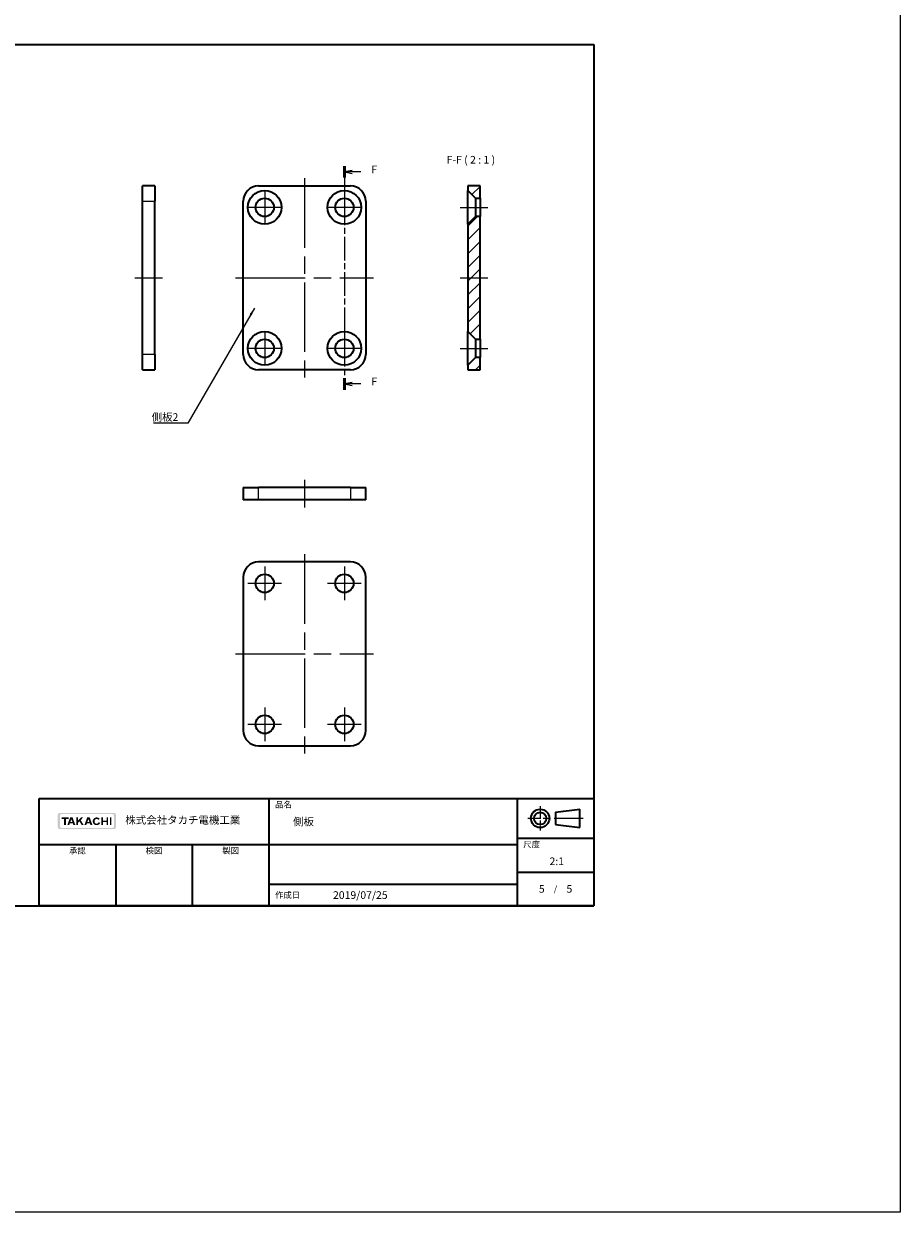
# Model space of a CAD drawing. Units: millimetres. Extents: x -50 to 6973, y -50 to 4436.
# Drawn here: x 1942 to 2085, y 3782 to 3975 of the extents above; entities that cross this region are included whole.
import ezdxf
from ezdxf.enums import TextEntityAlignment as Align

# ---------------------------------------------------------------- set-up
doc = ezdxf.new("R2010")
doc.units = ezdxf.units.MM
doc.header["$LTSCALE"] = 2
doc.linetypes.add('CHAIN', pattern=[0.35429999999999995, 0.2362, -0.0295, 0.0591, -0.0295])
for name, color, linetype, lineweight in [('Border (ISO)', 7, 'Continuous', 35), ('Center Mark (ISO)', 131, 'Continuous', 18), ('Centerline (ISO)', 131, 'Continuous', 18), ('Hatch (ISO)', 1, 'Continuous', 18), ('Section Line (ISO)', 7, 'CHAIN', 25), ('Symbol (ISO)', 7, 'Continuous', 18), ('Title (ISO)', 7, 'Continuous', 35), ('Visible (ISO)', 7, 'Continuous', 35), ('Visible Narrow (ISO)', 7, 'Continuous', 25)]:
    doc.layers.add(name, color=color, linetype=linetype, lineweight=lineweight)
doc.styles.add('Note Text (TK)', font='txt')
doc.dimstyles.new('Default - Method 1b (TK)$7', dxfattribs={"dimscale": 2, "dimtxt": 2.5, "dimasz": 2.5, "dimexe": 1, "dimexo": 1.499999999999999, "dimgap": 1, "dimtad": 1, "dimtoh": 1, "dimrnd": 1e-08, "dimdsep": 46, "dimtxsty": 'Note Text (TK)', "dimcen": 0.09, "dimdle": 5, "dimclrd": 100, "dimclre": 100, "dimclrt": 7, "dimadec": 1, "dimazin": 1, "dimtfac": 1, "dimtmove": 0, "dimatfit": 3, "dimfxl": 1, "dimtolj": 1, "dimlwd": -1, "dimlwe": -1, "dimarcsym": 0})

# ---------------------------------------------------------------- blocks, each defined once
blk = doc.blocks.new('図面枠 tk図枠')
at = {"layer": 'Border (ISO)'}
for p, q in [((14.49999999999999, 289), (405.4999999999999, 289)), ((14.49999999999999, 289), (14.50000000000001, 8.000000000000007)), ((405.4999999999999, 289), (405.4999999999999, 8.000000000000007)), ((14.50000000000001, 8.000000000000007), (405.4999999999999, 8.000000000000007))]:
    blk.add_line(p, q, dxfattribs=at)
blk = doc.blocks.new('表題欄 tk表題欄')
at = {"layer": 'Hatch (ISO)'}
h = blk.add_hatch(color=256, dxfattribs=at)
edge = h.paths.add_edge_path(flags=0)
edge.add_arc((98.49187810533729, 235.659481084801), 0.5958259999999996, 269.9999999999915, 360)
edge.add_line((99.08770410533732, 235.659481084801), (99.08770410533728, 239.0711970848007))
edge.add_arc((98.49187810533729, 239.0711970848009), 0.5958259999999996, 0, 90.00000000000855)
edge.add_line((98.4918781053372, 239.6670230848009), (82.05361010533736, 239.6670230848008))
edge.add_arc((82.05361010533733, 239.0711970848008), 0.5958259999999996, 89.9999999999983, 180)
edge.add_line((81.45778410533734, 239.0711970848008), (81.45778410533713, 235.6594810848011))
edge.add_arc((82.05361010533711, 235.6594810848007), 0.5958259999999996, 180, 270.0000000000222)
edge.add_line((82.05361010533736, 235.0636550848007), (98.4918781053372, 235.0636550848009))
edge = h.paths.add_edge_path()
edge.add_line((80.75585210533734, 239.3160570848008), (80.75585210533734, 235.414621084801))
edge.add_arc((81.45778410533724, 235.4146210848009), 0.7019319999998935, 180, 270.0000000000072)
edge.add_line((81.45778410533734, 234.7126890848011), (99.08770410533731, 234.7126890848011))
edge.add_arc((99.08770410533731, 235.4146210848009), 0.7019319999998921, 270, 360)
edge.add_line((99.78963610533718, 235.414621084801), (99.78963610533728, 239.3160570848009))
edge.add_arc((99.0877041053374, 239.316057084801), 0.7019319999998921, 0, 90.00000000001015)
edge.add_line((99.08770410533727, 240.0179890848008), (81.45778410533734, 240.0179890848008))
edge.add_arc((81.45778410533734, 239.3160570848008), 0.7019319999999984, 90.00000000000146, 180)
for points in [[(81.98831410533735, 238.5080190848011), (81.98831410533735, 238.018299084801), (82.83716210533731, 238.018299084801), (82.83716210533731, 236.018609084801), (83.42482610533735, 236.018609084801), (83.42482610533735, 238.018299084801), (84.27367410533734, 238.018299084801), (84.27367410533734, 238.5080190848011)], [(88.60057971385685, 236.018609084801), (87.85996861799809, 237.2522855485187), (87.33442410533738, 236.6850786020424), (87.33442410533738, 236.018609084801), (86.81205610533735, 236.018609084801), (86.81205610533735, 238.5080190848011), (87.33442410533738, 238.5080190848011), (87.33442410533738, 237.4598137166482), (88.30563678669888, 238.5080190848011), (89.02346612707649, 238.5080190848011), (88.2357554429587, 237.6578627972141), (89.2198461053373, 236.018609084801)], [(95.00793061474837, 238.5080190848011), (95.00793061474837, 236.018609084801), (95.52621761474842, 236.018609084801), (95.52621761474842, 237.018454084801), (96.6852216147484, 237.018454084801), (96.6852216147484, 236.018609084801), (97.20350861474839, 236.018609084801), (97.20350861474839, 238.5080190848011), (96.6852216147484, 238.5080190848011), (96.6852216147484, 237.5081740848009), (95.52621761474842, 237.5081740848009), (95.52621761474842, 238.5080190848011)], [(97.75852461474844, 238.5080190848011), (97.75852461474844, 236.018609084801), (98.2808926147485, 236.018609084801), (98.2808926147485, 238.5080190848011)]]:
    blk.add_hatch(color=256, dxfattribs=at).paths.add_polyline_path(points)
h = blk.add_hatch(color=256, dxfattribs=at)
h.paths.add_polyline_path([(85.50670817746851, 237.071507084801), (84.86892803320622, 237.071507084801), (85.18781810533736, 237.9399130848009)], flags=0)
h.paths.add_polyline_path([(85.69553136435374, 236.557301084801), (84.68010484632094, 236.557301084801), (84.48229007910783, 236.018609084801), (83.86557410533733, 236.018609084801), (84.77971810533734, 238.5080190848011), (85.5959181053373, 238.5080190848011), (86.51006210533728, 236.018609084801), (85.8933461315668, 236.018609084801)])
h = blk.add_hatch(color=256, dxfattribs=at)
h.paths.add_polyline_path([(90.44357403320625, 237.071507084801), (91.08135417746848, 237.071507084801), (90.76246410533739, 237.9399130848009)], flags=0)
h.paths.add_polyline_path([(90.05693607910783, 236.018609084801), (90.25475084632097, 236.557301084801), (91.27017736435366, 236.557301084801), (91.46799213156682, 236.018609084801), (92.08470810533723, 236.018609084801), (91.17056410533733, 238.5080190848011), (90.35436410533732, 238.5080190848011), (89.44022010533736, 236.018609084801)])
h = blk.add_hatch(color=256, dxfattribs=at)
edge = h.paths.add_edge_path()
edge.add_arc((93.43960010533709, 237.2633140848011), 1.273272000000011, 38.55054079078439, 336.5820184016556)
edge.add_line((94.60799261474826, 236.7572700848011), (94.08905664575232, 236.9820271175443))
edge.add_ellipse((93.43960010533733, 237.2633140848011), major_axis=(0, -0.7998759999999119), ratio=0.8673469387756529, start_angle=128.5505407907963, end_angle=426.582018401653, ccw=False)
edge.add_line((94.01031636278756, 237.7181048319737), (94.43537358897211, 238.0568232248073))
at = {"layer": 'Title (ISO)'}
for p, q in [((74.6650848667923, 244.7154522744663), (255.6650848667923, 244.7154522744663)), ((74.6650848667923, 209.7154522744663), (74.6650848667923, 244.7154522744663)), ((149.6650848667923, 244.7154522744663), (149.6650848667923, 209.7154522744663)), ((230.6650848667923, 244.7154522744663), (230.6650848667923, 209.7154522744663)), ((255.6650848667923, 244.7154522744663), (255.6650848667923, 209.7154522744663)), ((243.1650848667923, 240.2154522744663), (251.1650848667923, 241.2154522744664)), ((251.1650848667923, 235.2154522744664), (251.1650848667923, 241.2154522744664)), ((243.1650848667923, 240.2154522744663), (243.1650848667923, 236.2154522744663)), ((243.1650848667923, 236.2154522744663), (251.1650848667923, 235.2154522744664)), ((74.6650848667923, 229.7154522744663), (230.6650848667923, 229.7154522744663)), ((99.66508486679231, 229.7154522744663), (99.66508486679231, 209.7154522744663)), ((124.6650848667923, 229.7154522744663), (124.6650848667923, 209.7154522744663)), ((230.6650848667923, 231.7154522744663), (255.6650848667923, 231.7154522744663)), ((230.6650848667923, 220.7154522744663), (255.6650848667923, 220.7154522744663)), ((149.6650848667923, 216.7154522744663), (230.6650848667923, 216.7154522744663)), ((255.6650848667923, 209.7154522744663), (74.66508486679228, 209.7154522744663))]:
    blk.add_line(p, q, dxfattribs=at)
at = {"layer": 'Title (ISO)', "color": 4, "linetype": 'CHAIN', "lineweight": 18, "ltscale": 8.889559745788574}
blk.add_line((238.1650848667923, 242.2154522744663), (238.1650848667923, 234.2154522744663), dxfattribs=at)
at = {"layer": 'Title (ISO)', "color": 4, "linetype": 'CHAIN', "lineweight": 18, "ltscale": 20.00163269042969}
blk.add_line((252.1650848667923, 238.2154522744663), (234.1650848667923, 238.2154522744664), dxfattribs=at)
at = {"layer": 'Title (ISO)'}
for radius in [3, 2]:
    blk.add_circle((238.1650848667923, 238.2154522744663), radius, dxfattribs=at)
at = {"layer": 'Title (ISO)', "color": 1, "char_height": 2.000000029802322, "line_spacing_factor": 1.5, "style": 'Note Text (TK)'}
for s, insert, attachment_point in [('\\fＭＳ Ｐゴシック|b0|i0;\\H2.0000;品名', (151.6650848667923, 242.7154522744663), 4), ('\\fＭＳ Ｐゴシック|b0|i0;\\H2.0000;承認', (87.16508486679228, 227.7154522744663), 5), ('\\fＭＳ Ｐゴシック|b0|i0;\\H2.0000;検図', (112.1650848667923, 227.7154522744663), 5), ('\\fＭＳ Ｐゴシック|b0|i0;\\H2.0000;製図', (137.1650848667923, 227.7154522744663), 5), ('\\fＭＳ Ｐゴシック|b0|i0;\\H2.0000;尺度', (232.6650848667923, 229.7154522744663), 4), ('\\fＭＳ Ｐゴシック|b0|i0;\\H2.0000;作成日', (151.6650848667923, 213.2154522744662), 4)]:
    blk.add_mtext(s, dxfattribs=dict(at, insert=insert, attachment_point=attachment_point))
at = {"layer": 'Title (ISO)', "color": 7, "line_spacing_factor": 1.5, "style": 'Note Text (TK)'}
for s, insert, char_height, attachment_point in [('株式会社タカチ電機工業', (102.7896361053372, 237.3602095573245), 2.5, 4), ('\\fＭＳ Ｐゴシック|b0|i0;\\H2.0000;/', (243.1650848667923, 215.2154522744663), 2.000000029802322, 5)]:
    blk.add_mtext(s, dxfattribs=dict(at, insert=insert, char_height=char_height, attachment_point=attachment_point))
at = {"layer": 'Title (ISO)', "color": 7, "style": 'Note Text (TK)'}
for tag, p in [('<品名>_001', (157.4804257758832, 235.8163045471935)), ('作成日_001', (170.5741757758832, 211.9441454562844)), ('<ページ_No.>_001', (237.9051416849741, 213.9654522744663)), ('<総ページ数>_001', (246.7559939577014, 213.9654522744663))]:
    blk.add_attdef(tag, p, '', height=2.5, dxfattribs=at)
blk.add_attdef('<尺度>', text='', height=2.5, dxfattribs=at).set_placement((243.1650848667923, 224.2154522744663), align=Align.MIDDLE_CENTER)
blk = doc.blocks.new('2dTransSection5')
at = {"layer": 'Section Line (ISO)', "linetype": 'CHAIN', "ltscale": 16.27067565917968}
blk.add_line((324.1144189286152, 249.3097155010817), (324.1144189286152, 176.3686093577045), dxfattribs=at)
at = {"layer": 'Section Line (ISO)', "linetype": 'Continuous', "lineweight": 50}
for p, q in [((324.1144189286152, 249.3097155010817), (324.1144189286152, 245.5450150285142)), ((324.1144189286152, 180.133309830272), (324.1144189286152, 176.3686093577045))]:
    blk.add_line(p, q, dxfattribs=at)
at = {"layer": 'Section Line (ISO)', "linetype": 'Continuous'}
for p, q in [((326.6144189286152, 247.927365264798), (324.1144189286152, 247.427365264798)), ((326.6144189286152, 247.427365264798), (324.1144189286152, 247.427365264798)), ((324.1144189286152, 247.427365264798), (326.6144189286152, 246.927365264798)), ((329.4570065425002, 247.427365264798), (326.6144189286152, 247.427365264798)), ((326.6144189286152, 178.7509595939883), (324.1144189286152, 178.2509595939883)), ((326.6144189286152, 178.2509595939883), (324.1144189286152, 178.2509595939883)), ((324.1144189286152, 178.2509595939883), (326.6144189286152, 177.7509595939883)), ((329.4570065425002, 178.2509595939883), (326.6144189286152, 178.2509595939883))]:
    blk.add_line(p, q, dxfattribs=at)
at = {"layer": 'Section Line (ISO)', "char_height": 2.5, "attachment_point": 7, "style": 'Note Text (TK)'}
for insert in [(332.9344197478174, 246.1992950243302), (332.9344197478174, 177.0228893535205)]:
    blk.add_mtext('F', dxfattribs=dict(at, insert=insert))

msp = doc.modelspace()

# ---------------------------------------------------------------- hatches: boundary and pattern name
at = {"layer": 'Hatch (ISO)'}
h = msp.add_hatch(dxfattribs=at)
h.set_pattern_fill('ANSI31', color=256, scale=12.7, style=0)
h.set_pattern_definition([(45, (1832.25, 3827.5), (-1.122532015133644, 1.122532015133644), [])])
h.paths.add_polyline_path([(2014.46199784586, 3948.174314518482), (2015.711997845861, 3946.924314518482), (2016.46199784586, 3946.924314518482), (2016.46199784586, 3948.924314518482), (2014.46199784586, 3948.924314518482)])
h.paths.add_polyline_path([(2014.46199784586, 3925.174314518482), (2015.711997845861, 3923.924314518482), (2016.46199784586, 3923.924314518482), (2016.46199784586, 3943.924314518482), (2015.711997845861, 3943.924314518482), (2014.46199784586, 3942.674314518482)])
h.paths.add_polyline_path([(2015.711997845861, 3920.924314518482), (2014.46199784586, 3919.674314518482), (2014.46199784586, 3918.924314518482), (2016.46199784586, 3918.924314518482), (2016.46199784586, 3920.924314518482)])

# ---------------------------------------------------------------- linework, layer by layer
at = {"color": 6}
msp.add_lwpolyline([(-50.00000000000014, 4303), (2085, 4303), (2085, 3781.5), (-50.00000000000013, 3781.5)], close=True, dxfattribs=at)
at = {"layer": 'Center Mark (ISO)', "linetype": 'CHAIN', "ltscale": 12.22318172454834}
for p, q in [((1981.307209464307, 3948.174314518482), (1981.307209464307, 3942.674314518482)), ((1994.307209464307, 3948.174314518482), (1994.307209464307, 3942.674314518482)), ((1984.057209464307, 3945.424314518482), (1978.557209464307, 3945.424314518482)), ((1997.057209464307, 3945.424314518482), (1991.557209464307, 3945.424314518482)), ((1981.307209464307, 3925.174314518482), (1981.307209464307, 3919.674314518482)), ((1994.307209464307, 3925.174314518482), (1994.307209464307, 3919.674314518482)), ((1984.057209464307, 3922.424314518482), (1978.557209464307, 3922.424314518482)), ((1997.057209464307, 3922.424314518482), (1991.557209464307, 3922.424314518482)), ((1981.307209464307, 3886.836680479204), (1981.307209464307, 3881.336680479204)), ((1994.307209464307, 3886.836680479204), (1994.307209464307, 3881.336680479204)), ((1984.057209464307, 3884.086680479203), (1978.557209464307, 3884.086680479203)), ((1997.057209464307, 3884.086680479203), (1991.557209464307, 3884.086680479203)), ((1981.307209464307, 3863.836680479204), (1981.307209464307, 3858.336680479204)), ((1994.307209464307, 3863.836680479204), (1994.307209464307, 3858.336680479204)), ((1984.057209464307, 3861.086680479204), (1978.557209464307, 3861.086680479204)), ((1997.057209464307, 3861.086680479204), (1991.557209464307, 3861.086680479204))]:
    msp.add_line(p, q, dxfattribs=at)
at = {"layer": 'Centerline (ISO)', "linetype": 'CHAIN', "ltscale": 23.99096870422363}
for p, q in [((1987.807209464308, 3950.174314518482), (1987.807209464308, 3917.674314518482)), ((1976.557209464307, 3933.924314518482), (1999.057209464307, 3933.924314518482)), ((1987.807209464308, 3888.836680479204), (1987.807209464308, 3856.336680479204)), ((1976.557209464307, 3872.586680479204), (1999.057209464307, 3872.586680479204))]:
    msp.add_line(p, q, dxfattribs=at)
at = {"layer": 'Centerline (ISO)', "linetype": 'CHAIN', "ltscale": 10.00076675415039}
for p, q in [((2013.211997845861, 3945.424314518482), (2017.711997845861, 3945.424314518482)), ((1960.124446199318, 3933.924314518482), (1964.624446199318, 3933.924314518482)), ((2013.211997845861, 3933.924314518482), (2017.711997845861, 3933.924314518482)), ((2013.211997845861, 3922.424314518482), (2017.711997845861, 3922.424314518482)), ((1987.807209464297, 3900.965545563207), (1987.807209464297, 3896.465545563207))]:
    msp.add_line(p, q, dxfattribs=at)
at = {"layer": 'Visible (ISO)'}
for p, q in [((1961.374446199318, 3946.424314518482), (1961.374446199319, 3948.924314518482)), ((1963.374446199319, 3948.924314518482), (1961.374446199319, 3948.924314518482)), ((1963.374446199319, 3948.924314518482), (1963.374446199318, 3946.424314518482)), ((1980.307209464308, 3948.924314518482), (1995.307209464307, 3948.924314518482)), ((2016.46199784586, 3948.924314518482), (2014.46199784586, 3948.924314518482)), ((2014.46199784586, 3948.924314518482), (2014.46199784586, 3948.174314518482)), ((2014.46199784586, 3948.174314518482), (2015.711997845861, 3946.924314518482)), ((2014.46199784586, 3942.674314518482), (2014.46199784586, 3948.174314518482)), ((2016.46199784586, 3946.924314518482), (2016.46199784586, 3948.924314518482)), ((1961.374446199318, 3921.424314518482), (1961.374446199318, 3946.424314518482)), ((1963.374446199318, 3921.424314518482), (1963.374446199318, 3946.424314518482)), ((1977.807209464307, 3921.424314518482), (1977.807209464307, 3946.424314518482)), ((1997.807209464307, 3946.424314518482), (1997.807209464307, 3921.424314518482)), ((2015.711997845861, 3946.924314518482), (2016.46199784586, 3946.924314518482)), ((2015.711997845861, 3946.924314518482), (2015.711997845861, 3943.924314518482)), ((2016.46199784586, 3946.924314518482), (2016.46199784586, 3943.924314518482)), ((2015.711997845861, 3943.924314518482), (2014.46199784586, 3942.674314518482)), ((2016.46199784586, 3943.924314518482), (2015.711997845861, 3943.924314518482)), ((2016.46199784586, 3923.924314518482), (2016.46199784586, 3943.924314518482)), ((2014.46199784586, 3942.674314518482), (2014.46199784586, 3925.174314518482)), ((2014.46199784586, 3925.174314518482), (2015.711997845861, 3923.924314518482)), ((2014.46199784586, 3919.674314518482), (2014.46199784586, 3925.174314518482)), ((2015.711997845861, 3923.924314518482), (2016.46199784586, 3923.924314518482)), ((2015.711997845861, 3923.924314518482), (2015.711997845861, 3920.924314518482)), ((2016.46199784586, 3923.924314518482), (2016.46199784586, 3920.924314518482)), ((1961.374446199319, 3918.924314518482), (1961.374446199318, 3921.424314518482)), ((1963.374446199318, 3921.424314518482), (1963.374446199319, 3918.924314518482)), ((2015.711997845861, 3920.924314518482), (2014.46199784586, 3919.674314518482)), ((2016.46199784586, 3920.924314518482), (2015.711997845861, 3920.924314518482)), ((2016.46199784586, 3918.924314518482), (2016.46199784586, 3920.924314518482)), ((1961.374446199319, 3918.924314518482), (1963.374446199319, 3918.924314518482)), ((1995.307209464307, 3918.924314518482), (1980.307209464308, 3918.924314518482)), ((2014.46199784586, 3919.674314518482), (2014.46199784586, 3918.924314518482)), ((2014.46199784586, 3918.924314518482), (2016.46199784586, 3918.924314518482)), ((1977.807209464297, 3899.715545563207), (1980.307209464297, 3899.715545563207)), ((1977.807209464297, 3899.715545563207), (1977.807209464297, 3897.715545563207)), ((1995.307209464297, 3899.715545563207), (1980.307209464297, 3899.715545563207)), ((1995.307209464297, 3899.715545563207), (1997.807209464297, 3899.715545563207)), ((1997.807209464297, 3897.715545563207), (1997.807209464297, 3899.715545563207)), ((1980.307209464297, 3897.715545563207), (1977.807209464297, 3897.715545563207)), ((1995.307209464297, 3897.715545563207), (1980.307209464297, 3897.715545563207)), ((1997.807209464297, 3897.715545563207), (1995.307209464297, 3897.715545563207)), ((1995.307209464307, 3887.586680479204), (1980.307209464308, 3887.586680479204)), ((1977.807209464307, 3885.086680479203), (1977.807209464307, 3860.086680479204)), ((1997.807209464307, 3860.086680479204), (1997.807209464307, 3885.086680479203)), ((1980.307209464308, 3857.586680479204), (1995.307209464307, 3857.586680479204))]:
    msp.add_line(p, q, dxfattribs=at)
for centre, radius in [((1981.307209464307, 3945.424314518482), 2.75), ((1994.307209464307, 3945.424314518482), 2.75), ((1981.307209464307, 3945.424314518482), 1.5), ((1994.307209464307, 3945.424314518482), 1.5), ((1981.307209464307, 3922.424314518482), 2.75), ((1994.307209464307, 3922.424314518482), 2.75), ((1981.307209464307, 3922.424314518482), 1.5), ((1994.307209464307, 3922.424314518482), 1.5), ((1981.307209464307, 3884.086680479203), 1.5), ((1994.307209464307, 3884.086680479203), 1.5), ((1981.307209464307, 3861.086680479204), 1.5), ((1994.307209464307, 3861.086680479204), 1.5)]:
    msp.add_circle(centre, radius, dxfattribs=at)
for centre, radius, start, end in [((1980.307209464308, 3946.424314518482), 2.499999999999997, 90, 180), ((1995.307209464307, 3946.424314518482), 2.499999999999997, 0, 90), ((1980.307209464308, 3921.424314518482), 2.5, 180, 270), ((1995.307209464307, 3921.424314518482), 2.499999999999997, 270, 0), ((1980.307209464308, 3885.086680479203), 2.5, 90, 180), ((1995.307209464307, 3885.086680479203), 2.499999999999997, 0, 90), ((1980.307209464308, 3860.086680479204), 2.499999999999997, 180, 270), ((1995.307209464307, 3860.086680479204), 2.499999999999997, 270, 0)]:
    msp.add_arc(centre, radius, start, end, dxfattribs=at)
at = {"layer": 'Visible Narrow (ISO)'}
for p, q in [((1961.374446199318, 3946.424314518482), (1963.374446199318, 3946.424314518482)), ((1963.374446199318, 3921.424314518482), (1961.374446199318, 3921.424314518482)), ((1980.307209464297, 3897.715545563207), (1980.307209464297, 3899.715545563207)), ((1995.307209464297, 3899.715545563207), (1995.307209464297, 3897.715545563207))]:
    msp.add_line(p, q, dxfattribs=at)

# ---------------------------------------------------------------- block references
at = {"xscale": 0.5, "yscale": 0.5, "zscale": 0.5}
msp.add_blockref('図面枠 tk図枠', (1832.25, 3827.5), dxfattribs=at)
ref = msp.add_blockref('表題欄 tk表題欄', (1907.167457566604, 3726.642273862768), dxfattribs=dict(xscale=0.5, yscale=0.5, zscale=0.5))
ref.add_attrib('<品名>_001', '側板', (1985.936079545454, 3844.596590909091), dxfattribs={"layer": 'Title (ISO)', "color": 7, "height": 1.25, "style": 'Note Text (TK)'})
ref.add_attrib('<尺度>_001', '2:1', (2027.780539772727, 3838.125), dxfattribs={"layer": 'Title (ISO)', "color": 7, "height": 1.25, "style": 'Note Text (TK)'})
ref.add_attrib('作成日_001', '2019/07/25', (1992.454545454545, 3832.614346590909), dxfattribs={"layer": 'Title (ISO)', "color": 7, "height": 1.25, "style": 'Note Text (TK)'})
ref.add_attrib('<ページ_No.>_001', '5', (2026.045454545455, 3833.625), dxfattribs={"layer": 'Title (ISO)', "color": 7, "height": 1.25, "style": 'Note Text (TK)'})
ref.add_attrib('<総ページ数>_001', '5', (2030.545454545455, 3833.625), dxfattribs={"layer": 'Title (ISO)', "color": 7, "height": 1.25, "style": 'Note Text (TK)'})
at = {"layer": 'Section Line (ISO)', "xscale": 0.5, "yscale": 0.5, "zscale": 0.5}
msp.add_blockref('2dTransSection5', (1832.25, 3827.5), dxfattribs=at)

# ---------------------------------------------------------------- texts
at = {"layer": 'Symbol (ISO)', "color": 7, "insert": (2011.002115254611, 3952.174314518482), "char_height": 1.25, "attachment_point": 7, "style": 'Note Text (TK)'}
msp.add_mtext('F-F ( 2 : 1 )', dxfattribs=at)
at = {"layer": 'Symbol (ISO)', "color": 7, "insert": (1962.864128541633, 3911.843073280573), "char_height": 1.25, "width": 4.678362607955932, "attachment_point": 1, "line_spacing_factor": 1.5, "style": 'Note Text (TK)'}
msp.add_mtext('{\\fＭＳ Ｐゴシック|b0|i0;側板2}', dxfattribs=at)

# ---------------------------------------------------------------- leaders
at = {"layer": 'Symbol (ISO)', "color": 100, "annotation_type": 0, "has_hookline": 1, "hookline_direction": 1, "text_width": 4.389204545454545}
msp.add_leader([(1979.658394493354, 3928.996703275431), (1968.792491149589, 3910.224585786563), (1967.542491149589, 3910.224585786563)], dimstyle='Default - Method 1b (TK)$7', override={"dimscale": 0, "dimtxt": 1.25, "dimasz": 1.25, "dimgap": 0, "dimtad": 1}, dxfattribs=at)

doc.saveas('drawing.dxf')
